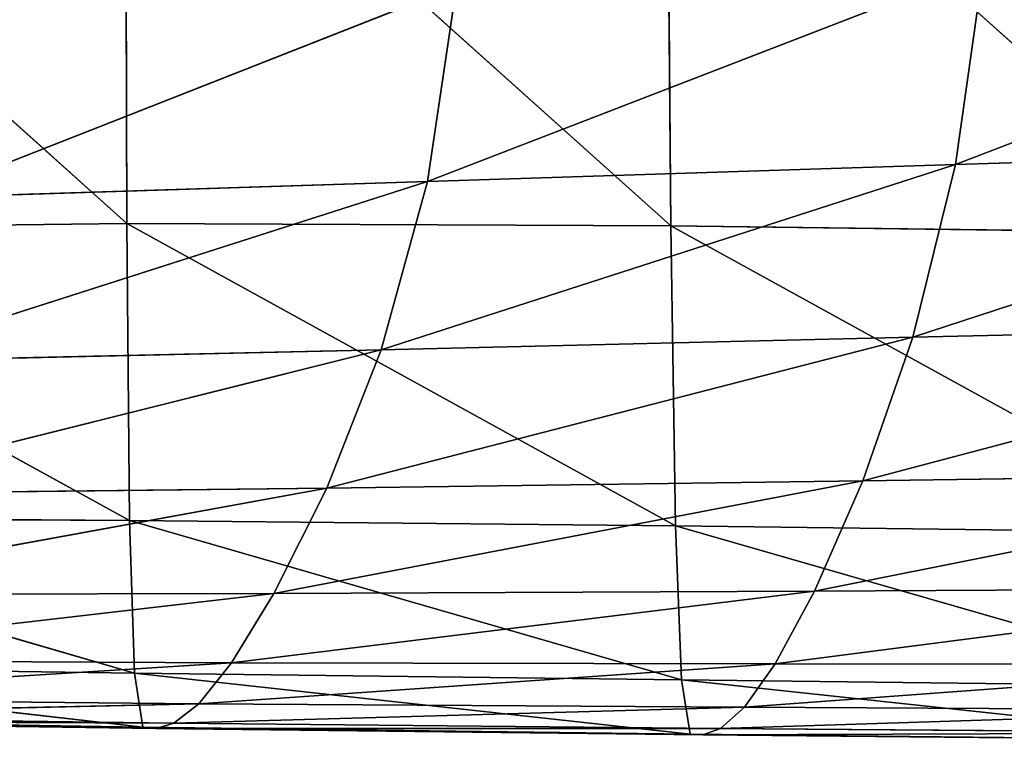
# Model space of a CAD drawing. Extents: x -0.67 to 0.67, y -0.74 to 0.76.
# Drawn here: x -0.46 to -0.41, y -0.73 to -0.7 of the extents above; entities that cross this region are included whole.
import ezdxf

# ---------------------------------------------------------------- set-up
doc = ezdxf.new("R2010")
doc.units = 0
doc.header["$LTSCALE"] = 0.0254
doc.layers.get('0').update_dxf_attribs({"color": 13, "linetype": 'CONTINUOUS'})

# ---------------------------------------------------------------- blocks, each defined once
blk = doc.blocks.new('SEDUTA')
at = {"color": 0}
for p, q in [((-0.451513, -0.707414, 1.003779), (-0.45157, -0.683006, 1.001617)), ((-0.45157, -0.683006, 1.001617), (-0.424255, -0.707537, 1.003783)), ((-0.45157, -0.683006, 1.001617), (-0.424255, -0.707537, 1.003783)), ((-0.451513, -0.707414, 1.003779), (-0.45157, -0.683006, 1.001617)), ((-0.424255, -0.707537, 1.003783), (-0.424461, -0.682864, 1.001613)), ((-0.424461, -0.682864, 1.001613), (-0.396545, -0.70789, 1.003795)), ((-0.424461, -0.682864, 1.001613), (-0.396545, -0.70789, 1.003795)), ((-0.424255, -0.707537, 1.003783), (-0.424461, -0.682864, 1.001613)), ((-0.477469, -0.684114, 1.001648), (-0.451513, -0.707414, 1.003779)), ((-0.477469, -0.684114, 1.001648), (-0.451513, -0.707414, 1.003779)), ((-0.381803, -0.693628, 1.159139), (-0.409987, -0.704465, 1.142111)), ((-0.381803, -0.693628, 1.159139), (-0.409987, -0.704465, 1.142111)), ((-0.408594, -0.694544, 1.157278), (-0.436444, -0.705318, 1.140445)), ((-0.408594, -0.694544, 1.157278), (-0.436444, -0.705318, 1.140445)), ((-0.409987, -0.704465, 1.142111), (-0.408594, -0.694544, 1.157278)), ((-0.409987, -0.704465, 1.142111), (-0.408594, -0.694544, 1.157278)), ((-0.434991, -0.695522, 1.155323), (-0.46194, -0.706126, 1.138731)), ((-0.434991, -0.695522, 1.155323), (-0.46194, -0.706126, 1.138731)), ((-0.436444, -0.705318, 1.140445), (-0.434991, -0.695522, 1.155323)), ((-0.436444, -0.705318, 1.140445), (-0.434991, -0.695522, 1.155323)), ((-0.383138, -0.703651, 1.143733), (-0.412135, -0.71312, 1.125078)), ((-0.383138, -0.703651, 1.143733), (-0.412135, -0.71312, 1.125078)), ((-0.383138, -0.703651, 1.143733), (-0.409987, -0.704465, 1.142111)), ((-0.383138, -0.703651, 1.143733), (-0.409987, -0.704465, 1.142111)), ((-0.409987, -0.704465, 1.142111), (-0.438769, -0.713752, 1.123728)), ((-0.409987, -0.704465, 1.142111), (-0.438769, -0.713752, 1.123728)), ((-0.436444, -0.705318, 1.140445), (-0.409987, -0.704465, 1.142111)), ((-0.436444, -0.705318, 1.140445), (-0.409987, -0.704465, 1.142111)), ((-0.412135, -0.71312, 1.125078), (-0.409987, -0.704465, 1.142111)), ((-0.412135, -0.71312, 1.125078), (-0.409987, -0.704465, 1.142111)), ((-0.436444, -0.705318, 1.140445), (-0.464562, -0.714322, 1.122373)), ((-0.436444, -0.705318, 1.140445), (-0.464562, -0.714322, 1.122373)), ((-0.436444, -0.705318, 1.140445), (-0.46194, -0.706126, 1.138731)), ((-0.436444, -0.705318, 1.140445), (-0.46194, -0.706126, 1.138731)), ((-0.438769, -0.713752, 1.123728), (-0.436444, -0.705318, 1.140445)), ((-0.438769, -0.713752, 1.123728), (-0.436444, -0.705318, 1.140445)), ((-0.47787, -0.707734, 1.003787), (-0.451513, -0.707414, 1.003779)), ((-0.47787, -0.707734, 1.003787), (-0.451513, -0.707414, 1.003779)), ((-0.45138, -0.722293, 1.006656), (-0.47787, -0.707734, 1.003787)), ((-0.45138, -0.722293, 1.006656), (-0.47787, -0.707734, 1.003787)), ((-0.451513, -0.707414, 1.003779), (-0.45138, -0.722293, 1.006656)), ((-0.451513, -0.707414, 1.003779), (-0.424255, -0.707537, 1.003783)), ((-0.424027, -0.72257, 1.006666), (-0.451513, -0.707414, 1.003779)), ((-0.451513, -0.707414, 1.003779), (-0.45138, -0.722293, 1.006656)), ((-0.424027, -0.72257, 1.006666), (-0.451513, -0.707414, 1.003779)), ((-0.451513, -0.707414, 1.003779), (-0.424255, -0.707537, 1.003783)), ((-0.424255, -0.707537, 1.003783), (-0.424027, -0.72257, 1.006666)), ((-0.424255, -0.707537, 1.003783), (-0.396545, -0.70789, 1.003795)), ((-0.396321, -0.72292, 1.006678), (-0.424255, -0.707537, 1.003783)), ((-0.424255, -0.707537, 1.003783), (-0.424027, -0.72257, 1.006666)), ((-0.396321, -0.72292, 1.006678), (-0.424255, -0.707537, 1.003783)), ((-0.424255, -0.707537, 1.003783), (-0.396545, -0.70789, 1.003795)), ((-0.385143, -0.712504, 1.126413), (-0.414629, -0.720309, 1.106944)), ((-0.385143, -0.712504, 1.126413), (-0.414629, -0.720309, 1.106944)), ((-0.385143, -0.712504, 1.126413), (-0.412135, -0.71312, 1.125078)), ((-0.385143, -0.712504, 1.126413), (-0.412135, -0.71312, 1.125078)), ((-0.412135, -0.71312, 1.125078), (-0.441493, -0.720678, 1.105909)), ((-0.412135, -0.71312, 1.125078), (-0.441493, -0.720678, 1.105909)), ((-0.412135, -0.71312, 1.125078), (-0.438769, -0.713752, 1.123728)), ((-0.412135, -0.71312, 1.125078), (-0.438769, -0.713752, 1.123728)), ((-0.414629, -0.720309, 1.106944), (-0.412135, -0.71312, 1.125078)), ((-0.414629, -0.720309, 1.106944), (-0.412135, -0.71312, 1.125078)), ((-0.438769, -0.713752, 1.123728), (-0.467661, -0.720977, 1.104886)), ((-0.438769, -0.713752, 1.123728), (-0.467661, -0.720977, 1.104886)), ((-0.464562, -0.714322, 1.122373), (-0.438769, -0.713752, 1.123728)), ((-0.464562, -0.714322, 1.122373), (-0.438769, -0.713752, 1.123728)), ((-0.441493, -0.720678, 1.105909), (-0.438769, -0.713752, 1.123728)), ((-0.441493, -0.720678, 1.105909), (-0.438769, -0.713752, 1.123728)), ((-0.387455, -0.719935, 1.107978), (-0.417061, -0.725832, 1.088473)), ((-0.387455, -0.719935, 1.107978), (-0.417061, -0.725832, 1.088473)), ((-0.387455, -0.719935, 1.107978), (-0.414629, -0.720309, 1.106944)), ((-0.387455, -0.719935, 1.107978), (-0.414629, -0.720309, 1.106944)), ((-0.414629, -0.720309, 1.106944), (-0.444148, -0.725953, 1.087725)), ((-0.414629, -0.720309, 1.106944), (-0.444148, -0.725953, 1.087725)), ((-0.441493, -0.720678, 1.105909), (-0.414629, -0.720309, 1.106944)), ((-0.441493, -0.720678, 1.105909), (-0.414629, -0.720309, 1.106944)), ((-0.417061, -0.725832, 1.088473), (-0.414629, -0.720309, 1.106944)), ((-0.417061, -0.725832, 1.088473), (-0.414629, -0.720309, 1.106944)), ((-0.441493, -0.720678, 1.105909), (-0.470664, -0.726, 1.086992)), ((-0.441493, -0.720678, 1.105909), (-0.470664, -0.726, 1.086992)), ((-0.441493, -0.720678, 1.105909), (-0.467661, -0.720977, 1.104886)), ((-0.441493, -0.720678, 1.105909), (-0.467661, -0.720977, 1.104886)), ((-0.444148, -0.725953, 1.087725), (-0.441493, -0.720678, 1.105909)), ((-0.444148, -0.725953, 1.087725), (-0.441493, -0.720678, 1.105909)), ((-0.45138, -0.722293, 1.006656), (-0.478028, -0.722146, 1.00665)), ((-0.45138, -0.722293, 1.006656), (-0.478028, -0.722146, 1.00665)), ((-0.451124, -0.729941, 1.0109), (-0.478028, -0.722146, 1.00665)), ((-0.451124, -0.729941, 1.0109), (-0.478028, -0.722146, 1.00665)), ((-0.45138, -0.722293, 1.006656), (-0.451124, -0.729941, 1.0109)), ((-0.45138, -0.722293, 1.006656), (-0.424027, -0.72257, 1.006666)), ((-0.42372, -0.730284, 1.010923), (-0.45138, -0.722293, 1.006656)), ((-0.45138, -0.722293, 1.006656), (-0.451124, -0.729941, 1.0109)), ((-0.42372, -0.730284, 1.010923), (-0.45138, -0.722293, 1.006656)), ((-0.45138, -0.722293, 1.006656), (-0.424027, -0.72257, 1.006666)), ((-0.424027, -0.72257, 1.006666), (-0.42372, -0.730284, 1.010923)), ((-0.396321, -0.72292, 1.006678), (-0.424027, -0.72257, 1.006666)), ((-0.396321, -0.72292, 1.006678), (-0.424027, -0.72257, 1.006666)), ((-0.39602, -0.730621, 1.010945), (-0.424027, -0.72257, 1.006666)), ((-0.424027, -0.72257, 1.006666), (-0.42372, -0.730284, 1.010923)), ((-0.39602, -0.730621, 1.010945), (-0.424027, -0.72257, 1.006666)), ((-0.444148, -0.725953, 1.087725), (-0.472997, -0.729298, 1.069413)), ((-0.444148, -0.725953, 1.087725), (-0.472997, -0.729298, 1.069413)), ((-0.470664, -0.726, 1.086992), (-0.444148, -0.725953, 1.087725)), ((-0.470664, -0.726, 1.086992), (-0.444148, -0.725953, 1.087725)), ((-0.417061, -0.725832, 1.088473), (-0.446263, -0.729432, 1.069915)), ((-0.417061, -0.725832, 1.088473), (-0.446263, -0.729432, 1.069915)), ((-0.446263, -0.729432, 1.069915), (-0.444148, -0.725953, 1.087725)), ((-0.446263, -0.729432, 1.069915), (-0.444148, -0.725953, 1.087725)), ((-0.444148, -0.725953, 1.087725), (-0.417061, -0.725832, 1.088473)), ((-0.444148, -0.725953, 1.087725), (-0.417061, -0.725832, 1.088473)), ((-0.389709, -0.72569, 1.089225), (-0.419024, -0.729489, 1.070431)), ((-0.389709, -0.72569, 1.089225), (-0.419024, -0.729489, 1.070431)), ((-0.419024, -0.729489, 1.070431), (-0.417061, -0.725832, 1.088473)), ((-0.419024, -0.729489, 1.070431), (-0.417061, -0.725832, 1.088473)), ((-0.417061, -0.725832, 1.088473), (-0.389709, -0.72569, 1.089225)), ((-0.417061, -0.725832, 1.088473), (-0.389709, -0.72569, 1.089225)), ((-0.446263, -0.729432, 1.069915), (-0.474757, -0.73122, 1.052891)), ((-0.446263, -0.729432, 1.069915), (-0.474757, -0.73122, 1.052891)), ((-0.446263, -0.729432, 1.069915), (-0.472997, -0.729298, 1.069413)), ((-0.446263, -0.729432, 1.069915), (-0.472997, -0.729298, 1.069413)), ((-0.447907, -0.731478, 1.053216), (-0.446263, -0.729432, 1.069915)), ((-0.447907, -0.731478, 1.053216), (-0.446263, -0.729432, 1.069915)), ((-0.419024, -0.729489, 1.070431), (-0.447907, -0.731478, 1.053216)), ((-0.419024, -0.729489, 1.070431), (-0.447907, -0.731478, 1.053216)), ((-0.446263, -0.729432, 1.069915), (-0.419024, -0.729489, 1.070431)), ((-0.446263, -0.729432, 1.069915), (-0.419024, -0.729489, 1.070431)), ((-0.420572, -0.731657, 1.053551), (-0.419024, -0.729489, 1.070431)), ((-0.420572, -0.731657, 1.053551), (-0.419024, -0.729489, 1.070431)), ((-0.391542, -0.729516, 1.070954), (-0.420572, -0.731657, 1.053551)), ((-0.391542, -0.729516, 1.070954), (-0.420572, -0.731657, 1.053551)), ((-0.391542, -0.729516, 1.070954), (-0.419024, -0.729489, 1.070431)), ((-0.391542, -0.729516, 1.070954), (-0.419024, -0.729489, 1.070431)), ((-0.477933, -0.72957, 1.010879), (-0.451124, -0.729941, 1.0109)), ((-0.450698, -0.732652, 1.017165), (-0.477933, -0.72957, 1.010879)), ((-0.450698, -0.732652, 1.017165), (-0.477933, -0.72957, 1.010879)), ((-0.477933, -0.72957, 1.010879), (-0.451124, -0.729941, 1.0109)), ((-0.451124, -0.729941, 1.0109), (-0.450698, -0.732652, 1.017165)), ((-0.42372, -0.730284, 1.010923), (-0.451124, -0.729941, 1.0109)), ((-0.42372, -0.730284, 1.010923), (-0.451124, -0.729941, 1.0109)), ((-0.423279, -0.732999, 1.017217), (-0.451124, -0.729941, 1.0109)), ((-0.451124, -0.729941, 1.0109), (-0.450698, -0.732652, 1.017165)), ((-0.423279, -0.732999, 1.017217), (-0.451124, -0.729941, 1.0109)), ((-0.39602, -0.730621, 1.010945), (-0.42372, -0.730284, 1.010923)), ((-0.42372, -0.730284, 1.010923), (-0.423279, -0.732999, 1.017217)), ((-0.39602, -0.730621, 1.010945), (-0.42372, -0.730284, 1.010923)), ((-0.395591, -0.733313, 1.017269), (-0.42372, -0.730284, 1.010923)), ((-0.42372, -0.730284, 1.010923), (-0.423279, -0.732999, 1.017217)), ((-0.395591, -0.733313, 1.017269), (-0.42372, -0.730284, 1.010923)), ((-0.447907, -0.731478, 1.053216), (-0.476041, -0.732116, 1.038172)), ((-0.447907, -0.731478, 1.053216), (-0.476041, -0.732116, 1.038172)), ((-0.474757, -0.73122, 1.052891), (-0.447907, -0.731478, 1.053216)), ((-0.474757, -0.73122, 1.052891), (-0.447907, -0.731478, 1.053216)), ((-0.449148, -0.732455, 1.038366), (-0.447907, -0.731478, 1.053216)), ((-0.449148, -0.732455, 1.038366), (-0.447907, -0.731478, 1.053216)), ((-0.420572, -0.731657, 1.053551), (-0.447907, -0.731478, 1.053216)), ((-0.420572, -0.731657, 1.053551), (-0.447907, -0.731478, 1.053216)), ((-0.420572, -0.731657, 1.053551), (-0.449148, -0.732455, 1.038366)), ((-0.420572, -0.731657, 1.053551), (-0.449148, -0.732455, 1.038366)), ((-0.42176, -0.732714, 1.038567), (-0.420572, -0.731657, 1.053551)), ((-0.42176, -0.732714, 1.038567), (-0.420572, -0.731657, 1.053551)), ((-0.393, -0.731803, 1.053893), (-0.42176, -0.732714, 1.038567)), ((-0.393, -0.731803, 1.053893), (-0.42176, -0.732714, 1.038567)), ((-0.393, -0.731803, 1.053893), (-0.420572, -0.731657, 1.053551)), ((-0.393, -0.731803, 1.053893), (-0.420572, -0.731657, 1.053551)), ((-0.450698, -0.732652, 1.017165), (-0.477576, -0.732227, 1.017114)), ((-0.450698, -0.732652, 1.017165), (-0.477576, -0.732227, 1.017114)), ((-0.450055, -0.732725, 1.026103), (-0.477576, -0.732227, 1.017114)), ((-0.450055, -0.732725, 1.026103), (-0.477576, -0.732227, 1.017114)), ((-0.450055, -0.732725, 1.026103), (-0.476949, -0.732335, 1.025998)), ((-0.450055, -0.732725, 1.026103), (-0.476949, -0.732335, 1.025998)), ((-0.449148, -0.732455, 1.038366), (-0.476949, -0.732335, 1.025998)), ((-0.449148, -0.732455, 1.038366), (-0.476949, -0.732335, 1.025998)), ((-0.449148, -0.732455, 1.038366), (-0.476041, -0.732116, 1.038172)), ((-0.449148, -0.732455, 1.038366), (-0.476041, -0.732116, 1.038172)), ((-0.450055, -0.732725, 1.026103), (-0.449148, -0.732455, 1.038366)), ((-0.450055, -0.732725, 1.026103), (-0.449148, -0.732455, 1.038366)), ((-0.449148, -0.732455, 1.038366), (-0.42176, -0.732714, 1.038567)), ((-0.449148, -0.732455, 1.038366), (-0.42176, -0.732714, 1.038567)), ((-0.450698, -0.732652, 1.017165), (-0.450055, -0.732725, 1.026103)), ((-0.450698, -0.732652, 1.017165), (-0.423279, -0.732999, 1.017217)), ((-0.422644, -0.733035, 1.026211), (-0.450698, -0.732652, 1.017165)), ((-0.450698, -0.732652, 1.017165), (-0.450055, -0.732725, 1.026103)), ((-0.422644, -0.733035, 1.026211), (-0.450698, -0.732652, 1.017165)), ((-0.450698, -0.732652, 1.017165), (-0.423279, -0.732999, 1.017217)), ((-0.42176, -0.732714, 1.038567), (-0.450055, -0.732725, 1.026103)), ((-0.42176, -0.732714, 1.038567), (-0.450055, -0.732725, 1.026103)), ((-0.422644, -0.733035, 1.026211), (-0.450055, -0.732725, 1.026103)), ((-0.422644, -0.733035, 1.026211), (-0.450055, -0.732725, 1.026103)), ((-0.422644, -0.733035, 1.026211), (-0.42176, -0.732714, 1.038567)), ((-0.422644, -0.733035, 1.026211), (-0.42176, -0.732714, 1.038567)), ((-0.39413, -0.732939, 1.038772), (-0.422644, -0.733035, 1.026211)), ((-0.39413, -0.732939, 1.038772), (-0.422644, -0.733035, 1.026211)), ((-0.39413, -0.732939, 1.038772), (-0.42176, -0.732714, 1.038567)), ((-0.39413, -0.732939, 1.038772), (-0.42176, -0.732714, 1.038567)), ((-0.423279, -0.732999, 1.017217), (-0.422644, -0.733035, 1.026211)), ((-0.395591, -0.733313, 1.017269), (-0.423279, -0.732999, 1.017217)), ((-0.395591, -0.733313, 1.017269), (-0.423279, -0.732999, 1.017217)), ((-0.394978, -0.733312, 1.026321), (-0.423279, -0.732999, 1.017217)), ((-0.423279, -0.732999, 1.017217), (-0.422644, -0.733035, 1.026211)), ((-0.394978, -0.733312, 1.026321), (-0.423279, -0.732999, 1.017217)), ((-0.394978, -0.733312, 1.026321), (-0.422644, -0.733035, 1.026211)), ((-0.394978, -0.733312, 1.026321), (-0.422644, -0.733035, 1.026211))]:
    blk.add_line(p, q, dxfattribs=at)
at = {"color": 252}
mesh = blk.add_polyface(dxfattribs=at)
corners = [(-0.451513, -0.707414, 1.003779), (-0.477469, -0.684114, 1.001648), (-0.45157, -0.683006, 1.001617)]
mesh.append_faces([[corners[k] for k in face] for face in [(0, 1, 2)]], dxfattribs={"color": 252})
mesh = blk.add_polyface(dxfattribs=at)
corners = [(-0.424255, -0.707537, 1.003783), (-0.45157, -0.683006, 1.001617), (-0.424461, -0.682864, 1.001613)]
mesh.append_faces([[corners[k] for k in face] for face in [(0, 1, 2)]], dxfattribs={"color": 252})
mesh = blk.add_polyface(dxfattribs=at)
corners = [(-0.424255, -0.707537, 1.003783), (-0.451513, -0.707414, 1.003779), (-0.45157, -0.683006, 1.001617)]
mesh.append_faces([[corners[k] for k in face] for face in [(0, 1, 2)]], dxfattribs={"color": 252})
mesh = blk.add_polyface(dxfattribs=at)
corners = [(-0.396545, -0.70789, 1.003795), (-0.424255, -0.707537, 1.003783), (-0.424461, -0.682864, 1.001613)]
mesh.append_faces([[corners[k] for k in face] for face in [(0, 1, 2)]], dxfattribs={"color": 252})
mesh = blk.add_polyface(dxfattribs=at)
corners = [(-0.396545, -0.70789, 1.003795), (-0.424461, -0.682864, 1.001613), (-0.396746, -0.683215, 1.001624)]
mesh.append_faces([[corners[k] for k in face] for face in [(0, 1, 2)]], dxfattribs={"color": 252})
mesh = blk.add_polyface(dxfattribs=at)
corners = [(-0.451513, -0.707414, 1.003779), (-0.47787, -0.707734, 1.003787), (-0.477469, -0.684114, 1.001648)]
mesh.append_faces([[corners[k] for k in face] for face in [(0, 1, 2)]], dxfattribs={"color": 252})
mesh = blk.add_polyface(dxfattribs=at)
corners = [(-0.381803, -0.693628, 1.159139), (-0.409987, -0.704465, 1.142111), (-0.383138, -0.703651, 1.143733)]
mesh.append_faces([[corners[k] for k in face] for face in [(0, 1, 2)]], dxfattribs={"color": 252})
mesh = blk.add_polyface(dxfattribs=at)
corners = [(-0.381803, -0.693628, 1.159139), (-0.408594, -0.694544, 1.157278), (-0.409987, -0.704465, 1.142111)]
mesh.append_faces([[corners[k] for k in face] for face in [(0, 1, 2)]], dxfattribs={"color": 252})
mesh = blk.add_polyface(dxfattribs=at)
corners = [(-0.408594, -0.694544, 1.157278), (-0.436444, -0.705318, 1.140445), (-0.409987, -0.704465, 1.142111)]
mesh.append_faces([[corners[k] for k in face] for face in [(0, 1, 2)]], dxfattribs={"color": 252})
mesh = blk.add_polyface(dxfattribs=at)
corners = [(-0.408594, -0.694544, 1.157278), (-0.434991, -0.695522, 1.155323), (-0.436444, -0.705318, 1.140445)]
mesh.append_faces([[corners[k] for k in face] for face in [(0, 1, 2)]], dxfattribs={"color": 252})
mesh = blk.add_polyface(dxfattribs=at)
corners = [(-0.434991, -0.695522, 1.155323), (-0.46194, -0.706126, 1.138731), (-0.436444, -0.705318, 1.140445)]
mesh.append_faces([[corners[k] for k in face] for face in [(0, 1, 2)]], dxfattribs={"color": 252})
mesh = blk.add_polyface(dxfattribs=at)
corners = [(-0.434991, -0.695522, 1.155323), (-0.460368, -0.696482, 1.15324), (-0.46194, -0.706126, 1.138731)]
mesh.append_faces([[corners[k] for k in face] for face in [(0, 1, 2)]], dxfattribs={"color": 252})
mesh = blk.add_polyface(dxfattribs=at)
corners = [(-0.383138, -0.703651, 1.143733), (-0.412135, -0.71312, 1.125078), (-0.385143, -0.712504, 1.126413)]
mesh.append_faces([[corners[k] for k in face] for face in [(0, 1, 2)]], dxfattribs={"color": 252})
mesh = blk.add_polyface(dxfattribs=at)
corners = [(-0.383138, -0.703651, 1.143733), (-0.409987, -0.704465, 1.142111), (-0.412135, -0.71312, 1.125078)]
mesh.append_faces([[corners[k] for k in face] for face in [(0, 1, 2)]], dxfattribs={"color": 252})
mesh = blk.add_polyface(dxfattribs=at)
corners = [(-0.409987, -0.704465, 1.142111), (-0.438769, -0.713752, 1.123728), (-0.412135, -0.71312, 1.125078)]
mesh.append_faces([[corners[k] for k in face] for face in [(0, 1, 2)]], dxfattribs={"color": 252})
mesh = blk.add_polyface(dxfattribs=at)
corners = [(-0.409987, -0.704465, 1.142111), (-0.436444, -0.705318, 1.140445), (-0.438769, -0.713752, 1.123728)]
mesh.append_faces([[corners[k] for k in face] for face in [(0, 1, 2)]], dxfattribs={"color": 252})
mesh = blk.add_polyface(dxfattribs=at)
corners = [(-0.436444, -0.705318, 1.140445), (-0.464562, -0.714322, 1.122373), (-0.438769, -0.713752, 1.123728)]
mesh.append_faces([[corners[k] for k in face] for face in [(0, 1, 2)]], dxfattribs={"color": 252})
mesh = blk.add_polyface(dxfattribs=at)
corners = [(-0.436444, -0.705318, 1.140445), (-0.46194, -0.706126, 1.138731), (-0.464562, -0.714322, 1.122373)]
mesh.append_faces([[corners[k] for k in face] for face in [(0, 1, 2)]], dxfattribs={"color": 252})
mesh = blk.add_polyface(dxfattribs=at)
corners = [(-0.45138, -0.722293, 1.006656), (-0.478028, -0.722146, 1.00665), (-0.47787, -0.707734, 1.003787)]
mesh.append_faces([[corners[k] for k in face] for face in [(0, 1, 2)]], dxfattribs={"color": 252})
mesh = blk.add_polyface(dxfattribs=at)
corners = [(-0.45138, -0.722293, 1.006656), (-0.47787, -0.707734, 1.003787), (-0.451513, -0.707414, 1.003779)]
mesh.append_faces([[corners[k] for k in face] for face in [(0, 1, 2)]], dxfattribs={"color": 252})
mesh = blk.add_polyface(dxfattribs=at)
corners = [(-0.424027, -0.72257, 1.006666), (-0.451513, -0.707414, 1.003779), (-0.424255, -0.707537, 1.003783)]
mesh.append_faces([[corners[k] for k in face] for face in [(0, 1, 2)]], dxfattribs={"color": 252})
mesh = blk.add_polyface(dxfattribs=at)
corners = [(-0.424027, -0.72257, 1.006666), (-0.45138, -0.722293, 1.006656), (-0.451513, -0.707414, 1.003779)]
mesh.append_faces([[corners[k] for k in face] for face in [(0, 1, 2)]], dxfattribs={"color": 252})
mesh = blk.add_polyface(dxfattribs=at)
corners = [(-0.396321, -0.72292, 1.006678), (-0.424255, -0.707537, 1.003783), (-0.396545, -0.70789, 1.003795)]
mesh.append_faces([[corners[k] for k in face] for face in [(0, 1, 2)]], dxfattribs={"color": 252})
mesh = blk.add_polyface(dxfattribs=at)
corners = [(-0.396321, -0.72292, 1.006678), (-0.424027, -0.72257, 1.006666), (-0.424255, -0.707537, 1.003783)]
mesh.append_faces([[corners[k] for k in face] for face in [(0, 1, 2)]], dxfattribs={"color": 252})
mesh = blk.add_polyface(dxfattribs=at)
corners = [(-0.385143, -0.712504, 1.126413), (-0.414629, -0.720309, 1.106944), (-0.387455, -0.719935, 1.107978)]
mesh.append_faces([[corners[k] for k in face] for face in [(0, 1, 2)]], dxfattribs={"color": 252})
mesh = blk.add_polyface(dxfattribs=at)
corners = [(-0.385143, -0.712504, 1.126413), (-0.412135, -0.71312, 1.125078), (-0.414629, -0.720309, 1.106944)]
mesh.append_faces([[corners[k] for k in face] for face in [(0, 1, 2)]], dxfattribs={"color": 252})
mesh = blk.add_polyface(dxfattribs=at)
corners = [(-0.412135, -0.71312, 1.125078), (-0.441493, -0.720678, 1.105909), (-0.414629, -0.720309, 1.106944)]
mesh.append_faces([[corners[k] for k in face] for face in [(0, 1, 2)]], dxfattribs={"color": 252})
mesh = blk.add_polyface(dxfattribs=at)
corners = [(-0.412135, -0.71312, 1.125078), (-0.438769, -0.713752, 1.123728), (-0.441493, -0.720678, 1.105909)]
mesh.append_faces([[corners[k] for k in face] for face in [(0, 1, 2)]], dxfattribs={"color": 252})
mesh = blk.add_polyface(dxfattribs=at)
corners = [(-0.438769, -0.713752, 1.123728), (-0.467661, -0.720977, 1.104886), (-0.441493, -0.720678, 1.105909)]
mesh.append_faces([[corners[k] for k in face] for face in [(0, 1, 2)]], dxfattribs={"color": 252})
mesh = blk.add_polyface(dxfattribs=at)
corners = [(-0.438769, -0.713752, 1.123728), (-0.464562, -0.714322, 1.122373), (-0.467661, -0.720977, 1.104886)]
mesh.append_faces([[corners[k] for k in face] for face in [(0, 1, 2)]], dxfattribs={"color": 252})
mesh = blk.add_polyface(dxfattribs=at)
corners = [(-0.387455, -0.719935, 1.107978), (-0.417061, -0.725832, 1.088473), (-0.389709, -0.72569, 1.089225)]
mesh.append_faces([[corners[k] for k in face] for face in [(0, 1, 2)]], dxfattribs={"color": 252})
mesh = blk.add_polyface(dxfattribs=at)
corners = [(-0.387455, -0.719935, 1.107978), (-0.414629, -0.720309, 1.106944), (-0.417061, -0.725832, 1.088473)]
mesh.append_faces([[corners[k] for k in face] for face in [(0, 1, 2)]], dxfattribs={"color": 252})
mesh = blk.add_polyface(dxfattribs=at)
corners = [(-0.414629, -0.720309, 1.106944), (-0.444148, -0.725953, 1.087725), (-0.417061, -0.725832, 1.088473)]
mesh.append_faces([[corners[k] for k in face] for face in [(0, 1, 2)]], dxfattribs={"color": 252})
mesh = blk.add_polyface(dxfattribs=at)
corners = [(-0.414629, -0.720309, 1.106944), (-0.441493, -0.720678, 1.105909), (-0.444148, -0.725953, 1.087725)]
mesh.append_faces([[corners[k] for k in face] for face in [(0, 1, 2)]], dxfattribs={"color": 252})
mesh = blk.add_polyface(dxfattribs=at)
corners = [(-0.441493, -0.720678, 1.105909), (-0.470664, -0.726, 1.086992), (-0.444148, -0.725953, 1.087725)]
mesh.append_faces([[corners[k] for k in face] for face in [(0, 1, 2)]], dxfattribs={"color": 252})
mesh = blk.add_polyface(dxfattribs=at)
corners = [(-0.441493, -0.720678, 1.105909), (-0.467661, -0.720977, 1.104886), (-0.470664, -0.726, 1.086992)]
mesh.append_faces([[corners[k] for k in face] for face in [(0, 1, 2)]], dxfattribs={"color": 252})
mesh = blk.add_polyface(dxfattribs=at)
corners = [(-0.451124, -0.729941, 1.0109), (-0.478028, -0.722146, 1.00665), (-0.45138, -0.722293, 1.006656)]
mesh.append_faces([[corners[k] for k in face] for face in [(0, 1, 2)]], dxfattribs={"color": 252})
mesh = blk.add_polyface(dxfattribs=at)
corners = [(-0.451124, -0.729941, 1.0109), (-0.477933, -0.72957, 1.010879), (-0.478028, -0.722146, 1.00665)]
mesh.append_faces([[corners[k] for k in face] for face in [(0, 1, 2)]], dxfattribs={"color": 252})
mesh = blk.add_polyface(dxfattribs=at)
corners = [(-0.42372, -0.730284, 1.010923), (-0.45138, -0.722293, 1.006656), (-0.424027, -0.72257, 1.006666)]
mesh.append_faces([[corners[k] for k in face] for face in [(0, 1, 2)]], dxfattribs={"color": 252})
mesh = blk.add_polyface(dxfattribs=at)
corners = [(-0.42372, -0.730284, 1.010923), (-0.451124, -0.729941, 1.0109), (-0.45138, -0.722293, 1.006656)]
mesh.append_faces([[corners[k] for k in face] for face in [(0, 1, 2)]], dxfattribs={"color": 252})
mesh = blk.add_polyface(dxfattribs=at)
corners = [(-0.39602, -0.730621, 1.010945), (-0.424027, -0.72257, 1.006666), (-0.396321, -0.72292, 1.006678)]
mesh.append_faces([[corners[k] for k in face] for face in [(0, 1, 2)]], dxfattribs={"color": 252})
mesh = blk.add_polyface(dxfattribs=at)
corners = [(-0.39602, -0.730621, 1.010945), (-0.42372, -0.730284, 1.010923), (-0.424027, -0.72257, 1.006666)]
mesh.append_faces([[corners[k] for k in face] for face in [(0, 1, 2)]], dxfattribs={"color": 252})
mesh = blk.add_polyface(dxfattribs=at)
corners = [(-0.444148, -0.725953, 1.087725), (-0.472997, -0.729298, 1.069413), (-0.446263, -0.729432, 1.069915)]
mesh.append_faces([[corners[k] for k in face] for face in [(0, 1, 2)]], dxfattribs={"color": 252})
mesh = blk.add_polyface(dxfattribs=at)
corners = [(-0.444148, -0.725953, 1.087725), (-0.470664, -0.726, 1.086992), (-0.472997, -0.729298, 1.069413)]
mesh.append_faces([[corners[k] for k in face] for face in [(0, 1, 2)]], dxfattribs={"color": 252})
mesh = blk.add_polyface(dxfattribs=at)
corners = [(-0.417061, -0.725832, 1.088473), (-0.446263, -0.729432, 1.069915), (-0.419024, -0.729489, 1.070431)]
mesh.append_faces([[corners[k] for k in face] for face in [(0, 1, 2)]], dxfattribs={"color": 252})
mesh = blk.add_polyface(dxfattribs=at)
corners = [(-0.417061, -0.725832, 1.088473), (-0.444148, -0.725953, 1.087725), (-0.446263, -0.729432, 1.069915)]
mesh.append_faces([[corners[k] for k in face] for face in [(0, 1, 2)]], dxfattribs={"color": 252})
mesh = blk.add_polyface(dxfattribs=at)
corners = [(-0.389709, -0.72569, 1.089225), (-0.419024, -0.729489, 1.070431), (-0.391542, -0.729516, 1.070954)]
mesh.append_faces([[corners[k] for k in face] for face in [(0, 1, 2)]], dxfattribs={"color": 252})
mesh = blk.add_polyface(dxfattribs=at)
corners = [(-0.389709, -0.72569, 1.089225), (-0.417061, -0.725832, 1.088473), (-0.419024, -0.729489, 1.070431)]
mesh.append_faces([[corners[k] for k in face] for face in [(0, 1, 2)]], dxfattribs={"color": 252})
mesh = blk.add_polyface(dxfattribs=at)
corners = [(-0.446263, -0.729432, 1.069915), (-0.472997, -0.729298, 1.069413), (-0.474757, -0.73122, 1.052891)]
mesh.append_faces([[corners[k] for k in face] for face in [(0, 1, 2)]], dxfattribs={"color": 252})
mesh = blk.add_polyface(dxfattribs=at)
corners = [(-0.446263, -0.729432, 1.069915), (-0.474757, -0.73122, 1.052891), (-0.447907, -0.731478, 1.053216)]
mesh.append_faces([[corners[k] for k in face] for face in [(0, 1, 2)]], dxfattribs={"color": 252})
mesh = blk.add_polyface(dxfattribs=at)
corners = [(-0.419024, -0.729489, 1.070431), (-0.446263, -0.729432, 1.069915), (-0.447907, -0.731478, 1.053216)]
mesh.append_faces([[corners[k] for k in face] for face in [(0, 1, 2)]], dxfattribs={"color": 252})
mesh = blk.add_polyface(dxfattribs=at)
corners = [(-0.419024, -0.729489, 1.070431), (-0.447907, -0.731478, 1.053216), (-0.420572, -0.731657, 1.053551)]
mesh.append_faces([[corners[k] for k in face] for face in [(0, 1, 2)]], dxfattribs={"color": 252})
mesh = blk.add_polyface(dxfattribs=at)
corners = [(-0.391542, -0.729516, 1.070954), (-0.419024, -0.729489, 1.070431), (-0.420572, -0.731657, 1.053551)]
mesh.append_faces([[corners[k] for k in face] for face in [(0, 1, 2)]], dxfattribs={"color": 252})
mesh = blk.add_polyface(dxfattribs=at)
corners = [(-0.391542, -0.729516, 1.070954), (-0.420572, -0.731657, 1.053551), (-0.393, -0.731803, 1.053893)]
mesh.append_faces([[corners[k] for k in face] for face in [(0, 1, 2)]], dxfattribs={"color": 252})
mesh = blk.add_polyface(dxfattribs=at)
corners = [(-0.450698, -0.732652, 1.017165), (-0.477933, -0.72957, 1.010879), (-0.451124, -0.729941, 1.0109)]
mesh.append_faces([[corners[k] for k in face] for face in [(0, 1, 2)]], dxfattribs={"color": 252})
mesh = blk.add_polyface(dxfattribs=at)
corners = [(-0.450698, -0.732652, 1.017165), (-0.477576, -0.732227, 1.017114), (-0.477933, -0.72957, 1.010879)]
mesh.append_faces([[corners[k] for k in face] for face in [(0, 1, 2)]], dxfattribs={"color": 252})
mesh = blk.add_polyface(dxfattribs=at)
corners = [(-0.423279, -0.732999, 1.017217), (-0.451124, -0.729941, 1.0109), (-0.42372, -0.730284, 1.010923)]
mesh.append_faces([[corners[k] for k in face] for face in [(0, 1, 2)]], dxfattribs={"color": 252})
mesh = blk.add_polyface(dxfattribs=at)
corners = [(-0.423279, -0.732999, 1.017217), (-0.450698, -0.732652, 1.017165), (-0.451124, -0.729941, 1.0109)]
mesh.append_faces([[corners[k] for k in face] for face in [(0, 1, 2)]], dxfattribs={"color": 252})
mesh = blk.add_polyface(dxfattribs=at)
corners = [(-0.395591, -0.733313, 1.017269), (-0.42372, -0.730284, 1.010923), (-0.39602, -0.730621, 1.010945)]
mesh.append_faces([[corners[k] for k in face] for face in [(0, 1, 2)]], dxfattribs={"color": 252})
mesh = blk.add_polyface(dxfattribs=at)
corners = [(-0.395591, -0.733313, 1.017269), (-0.423279, -0.732999, 1.017217), (-0.42372, -0.730284, 1.010923)]
mesh.append_faces([[corners[k] for k in face] for face in [(0, 1, 2)]], dxfattribs={"color": 252})
mesh = blk.add_polyface(dxfattribs=at)
corners = [(-0.447907, -0.731478, 1.053216), (-0.474757, -0.73122, 1.052891), (-0.476041, -0.732116, 1.038172)]
mesh.append_faces([[corners[k] for k in face] for face in [(0, 1, 2)]], dxfattribs={"color": 252})
mesh = blk.add_polyface(dxfattribs=at)
corners = [(-0.447907, -0.731478, 1.053216), (-0.476041, -0.732116, 1.038172), (-0.449148, -0.732455, 1.038366)]
mesh.append_faces([[corners[k] for k in face] for face in [(0, 1, 2)]], dxfattribs={"color": 252})
mesh = blk.add_polyface(dxfattribs=at)
corners = [(-0.420572, -0.731657, 1.053551), (-0.447907, -0.731478, 1.053216), (-0.449148, -0.732455, 1.038366)]
mesh.append_faces([[corners[k] for k in face] for face in [(0, 1, 2)]], dxfattribs={"color": 252})
mesh = blk.add_polyface(dxfattribs=at)
corners = [(-0.420572, -0.731657, 1.053551), (-0.449148, -0.732455, 1.038366), (-0.42176, -0.732714, 1.038567)]
mesh.append_faces([[corners[k] for k in face] for face in [(0, 1, 2)]], dxfattribs={"color": 252})
mesh = blk.add_polyface(dxfattribs=at)
corners = [(-0.393, -0.731803, 1.053893), (-0.420572, -0.731657, 1.053551), (-0.42176, -0.732714, 1.038567)]
mesh.append_faces([[corners[k] for k in face] for face in [(0, 1, 2)]], dxfattribs={"color": 252})
mesh = blk.add_polyface(dxfattribs=at)
corners = [(-0.393, -0.731803, 1.053893), (-0.42176, -0.732714, 1.038567), (-0.39413, -0.732939, 1.038772)]
mesh.append_faces([[corners[k] for k in face] for face in [(0, 1, 2)]], dxfattribs={"color": 252})
mesh = blk.add_polyface(dxfattribs=at)
corners = [(-0.450055, -0.732725, 1.026103), (-0.477576, -0.732227, 1.017114), (-0.450698, -0.732652, 1.017165)]
mesh.append_faces([[corners[k] for k in face] for face in [(0, 1, 2)]], dxfattribs={"color": 252})
mesh = blk.add_polyface(dxfattribs=at)
corners = [(-0.450055, -0.732725, 1.026103), (-0.476949, -0.732335, 1.025998), (-0.477576, -0.732227, 1.017114)]
mesh.append_faces([[corners[k] for k in face] for face in [(0, 1, 2)]], dxfattribs={"color": 252})
mesh = blk.add_polyface(dxfattribs=at)
corners = [(-0.449148, -0.732455, 1.038366), (-0.476041, -0.732116, 1.038172), (-0.476949, -0.732335, 1.025998)]
mesh.append_faces([[corners[k] for k in face] for face in [(0, 1, 2)]], dxfattribs={"color": 252})
mesh = blk.add_polyface(dxfattribs=at)
corners = [(-0.449148, -0.732455, 1.038366), (-0.476949, -0.732335, 1.025998), (-0.450055, -0.732725, 1.026103)]
mesh.append_faces([[corners[k] for k in face] for face in [(0, 1, 2)]], dxfattribs={"color": 252})
mesh = blk.add_polyface(dxfattribs=at)
corners = [(-0.42176, -0.732714, 1.038567), (-0.449148, -0.732455, 1.038366), (-0.450055, -0.732725, 1.026103)]
mesh.append_faces([[corners[k] for k in face] for face in [(0, 1, 2)]], dxfattribs={"color": 252})
mesh = blk.add_polyface(dxfattribs=at)
corners = [(-0.422644, -0.733035, 1.026211), (-0.450698, -0.732652, 1.017165), (-0.423279, -0.732999, 1.017217)]
mesh.append_faces([[corners[k] for k in face] for face in [(0, 1, 2)]], dxfattribs={"color": 252})
mesh = blk.add_polyface(dxfattribs=at)
corners = [(-0.422644, -0.733035, 1.026211), (-0.450055, -0.732725, 1.026103), (-0.450698, -0.732652, 1.017165)]
mesh.append_faces([[corners[k] for k in face] for face in [(0, 1, 2)]], dxfattribs={"color": 252})
mesh = blk.add_polyface(dxfattribs=at)
corners = [(-0.42176, -0.732714, 1.038567), (-0.450055, -0.732725, 1.026103), (-0.422644, -0.733035, 1.026211)]
mesh.append_faces([[corners[k] for k in face] for face in [(0, 1, 2)]], dxfattribs={"color": 252})
mesh = blk.add_polyface(dxfattribs=at)
corners = [(-0.39413, -0.732939, 1.038772), (-0.42176, -0.732714, 1.038567), (-0.422644, -0.733035, 1.026211)]
mesh.append_faces([[corners[k] for k in face] for face in [(0, 1, 2)]], dxfattribs={"color": 252})
mesh = blk.add_polyface(dxfattribs=at)
corners = [(-0.39413, -0.732939, 1.038772), (-0.422644, -0.733035, 1.026211), (-0.394978, -0.733312, 1.026321)]
mesh.append_faces([[corners[k] for k in face] for face in [(0, 1, 2)]], dxfattribs={"color": 252})
mesh = blk.add_polyface(dxfattribs=at)
corners = [(-0.394978, -0.733312, 1.026321), (-0.423279, -0.732999, 1.017217), (-0.395591, -0.733313, 1.017269)]
mesh.append_faces([[corners[k] for k in face] for face in [(0, 1, 2)]], dxfattribs={"color": 252})
mesh = blk.add_polyface(dxfattribs=at)
corners = [(-0.394978, -0.733312, 1.026321), (-0.422644, -0.733035, 1.026211), (-0.423279, -0.732999, 1.017217)]
mesh.append_faces([[corners[k] for k in face] for face in [(0, 1, 2)]], dxfattribs={"color": 252})
blk = doc.blocks.new('SKP2C7A')
at = {"color": 0}
blk.add_blockref('SEDUTA', (0, 0), dxfattribs=at)

msp = doc.modelspace()

# ---------------------------------------------------------------- block references
at = {"color": 0}
msp.add_blockref('SKP2C7A', (0, 0), dxfattribs=at)

doc.saveas('drawing.dxf')
